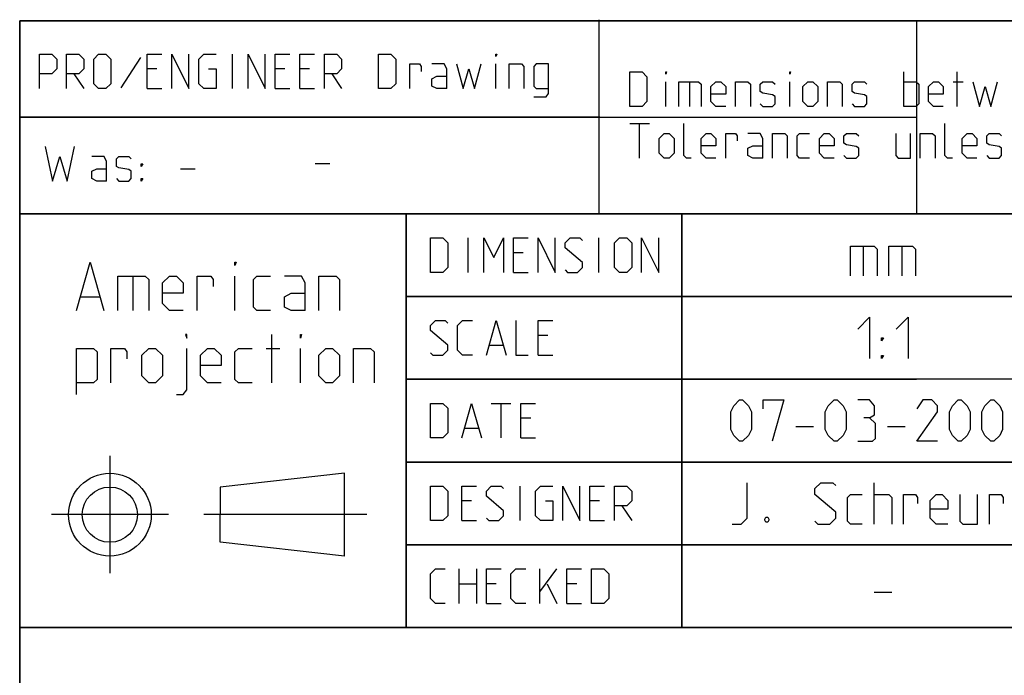
# Model space of a CAD drawing. Extents: x 0 to 1062, y 0 to 594.
# Drawn here: x 635 to 706, y 48 to 95 of the extents above; entities that cross this region are included whole.
import ezdxf

# ---------------------------------------------------------------- set-up
doc = ezdxf.new("R2010")
doc.units = 0
doc.header["$LTSCALE"] = 46.255
doc.header["$MEASUREMENT"] = 0
doc.linetypes.add('CENTER', pattern=[0.6, 0.375, -0.075, 0.075, -0.075])
doc.layers.get('0').update_dxf_attribs({"linetype": 'CONTINUOUS'})
doc.layers.add('DEFAULT_1', color=7, linetype='CENTER')

msp = doc.modelspace()

# ---------------------------------------------------------------- linework, layer by layer
at = {"color": 4, "linetype": 'Continuous'}
for p, q in [((831, 95.00004), (635, 95.00004)), ((635, 10), (635, 95.00004)), ((677.00528, 81.07116), (677.00528, 95.07116)), ((831, 81.00004), (635, 81.00004)), ((663, 51.00004), (663, 81.00004)), ((831, 51.00004), (635, 51.00004))]:
    msp.add_line(p, q, dxfattribs=at)
at = {"color": 2, "linetype": 'Continuous'}
for p, q in [((635, 95), (831, 95)), ((635, 95), (635, 10)), ((700, 95), (700, 81)), ((634.9823, 88.02055), (677.03622, 88.02055)), ((635, 88), (700, 88)), ((635, 81), (831, 81)), ((663, 81), (663, 51)), ((683, 81), (683, 51)), ((663, 75), (725, 75)), ((663, 69), (700, 69)), ((663, 63), (713, 63)), ((663, 57), (713, 57)), ((635, 51), (831, 51))]:
    msp.add_line(p, q, dxfattribs=at)
at = {"color": 5, "linetype": 'Continuous'}
for p, q in [((643.7392, 92.33538), (642.31062, 90.13301)), ((650.40586, 90.07347), (650.40586, 92.57348)), ((644.92966, 91.50206), (644.21539, 91.50206)), ((654.21541, 91.50206), (653.50109, 91.50206)), ((656.0011, 91.50206), (655.28683, 91.50206)), ((669.513, 90.07347), (669.513, 91.8592)), ((638.91777, 91.14491), (639.63209, 90.07347)), ((657.60826, 91.14491), (658.32252, 90.07347)), ((699.08921, 88.78891), (699.08921, 91.28892)), ((702.95825, 88.78891), (702.95825, 91.28892)), ((644.21539, 90.07347), (645.28682, 90.07347)), ((653.50109, 90.07347), (654.57252, 90.07347)), ((655.28683, 90.07347), (656.35825, 90.07347)), ((681.8273, 88.78891), (681.8273, 90.57463)), ((683.5535, 90.57463), (683.5535, 88.78891)), ((690.81539, 88.78891), (690.81539, 90.57463)), ((702.66063, 90.57463), (703.37495, 90.57463)), ((679.20826, 87.53891), (680.63684, 87.53891)), ((679.92253, 85.03891), (679.92253, 87.53891)), ((646.64158, 84.26029), (647.71301, 84.26029)), ((656.39999, 84.64285), (657.47141, 84.64285)), ((667.50725, 76.75004), (667.50725, 79.25004)), ((676.97153, 76.75004), (676.97153, 79.25004)), ((671.49533, 78.17862), (670.78107, 78.17862)), ((643.17359, 76.48703), (643.17359, 73.98703)), ((650.59029, 73.98703), (650.59029, 76.48703)), ((670.78107, 76.75004), (671.85249, 76.75004)), ((639.42358, 74.98702), (640.75695, 74.98702)), ((653.25691, 68.73703), (653.25691, 72.23703)), ((673.28107, 72.17861), (672.56675, 72.17861)), ((669.05487, 71.46432), (670.00726, 71.46432)), ((652.84026, 71.23703), (653.84029, 71.23703)), ((655.34027, 68.73703), (655.34027, 71.23703)), ((672.56675, 70.75004), (673.63818, 70.75004)), ((669.17391, 67.25004), (670.60249, 67.25004)), ((669.88817, 64.75004), (669.88817, 67.25004)), ((672.03107, 66.17861), (671.31675, 66.17861)), ((667.26913, 65.46433), (668.22152, 65.46433)), ((671.31675, 64.75004), (672.38817, 64.75004)), ((658.52057, 62.18297), (649.52057, 61.18297)), ((658.52057, 56.18297), (658.52057, 62.18297)), ((649.52057, 61.18297), (649.52053, 59.18297)), ((671.25726, 58.75004), (671.25726, 61.25004)), ((667.74533, 60.17862), (667.03106, 60.17862)), ((677.03102, 60.17862), (676.31676, 60.17862)), ((678.63818, 59.82147), (679.3525, 58.75004)), ((649.52057, 57.18297), (649.52053, 59.18297)), ((667.03106, 58.75004), (668.10248, 58.75004)), ((676.31676, 58.75004), (677.38818, 58.75004)), ((658.52057, 56.18297), (649.52057, 57.18297)), ((666.85248, 52.75004), (666.85248, 55.25004)), ((668.10248, 55.25004), (668.10248, 52.75004)), ((672.68579, 52.75004), (672.68579, 55.25004)), ((672.68579, 53.58337), (673.93579, 55.25004)), ((666.85248, 54.17861), (668.10248, 54.17861)), ((669.53106, 54.17861), (668.81675, 54.17861)), ((673.22153, 54.17861), (673.93579, 52.75004)), ((675.36437, 54.17861), (674.65011, 54.17861)), ((668.81675, 52.75004), (669.88817, 52.75004)), ((674.65011, 52.75004), (675.72153, 52.75004))]:
    msp.add_line(p, q, dxfattribs=at)
at = {"color": 7, "linetype": 'Continuous'}
for p, q in [((683, 51.00004), (683, 81.00004)), ((696.14283, 78.64286), (696.14283, 76.5)), ((698.92859, 78.64286), (698.92859, 76.5)), ((725.87914, 75.00004), (663, 75.00004)), ((713, 69.00004), (663, 69.00004)), ((691.25, 65.57143), (692.53573, 65.57143)), ((697.89284, 65.57143), (699.17857, 65.57143)), ((713, 63.00004), (663, 63.00004)), ((696.92855, 58.5), (696.92855, 61.49999)), ((713, 57.00004), (663, 57.00004)), ((696.92855, 53.57142), (698.21428, 53.57142))]:
    msp.add_line(p, q, dxfattribs=at)
at = {"color": 5, "linetype": 'Continuous'}
for points in [[(636.41777, 90.07347), (636.41777, 92.57348), (637.31061, 92.57348), (637.66777, 92.21633), (637.66777, 91.50206), (637.31061, 91.14491), (636.41777, 91.14491)], [(638.38209, 90.07347), (638.38209, 92.57348), (639.27493, 92.57348), (639.63209, 92.21633), (639.63209, 91.50206), (639.27493, 91.14491), (638.38209, 91.14491)], [(640.34635, 90.43062), (640.34635, 92.21633), (640.70351, 92.57348), (641.2392, 92.57348), (641.59635, 92.21633), (641.59635, 90.43062), (641.2392, 90.07347), (640.70351, 90.07347), (640.34635, 90.43062)], [(644.21539, 90.07347), (644.21539, 92.57348), (645.28682, 92.57348)], [(646.00113, 90.07347), (646.00113, 92.57348), (647.25113, 90.07347), (647.25113, 92.57348)], [(648.67966, 91.50206), (649.2154, 91.50206), (649.2154, 90.07347), (648.32256, 90.07347), (647.9654, 90.43062), (647.9654, 92.21633), (648.32256, 92.57348), (649.2154, 92.57348)], [(651.53683, 90.07347), (651.53683, 92.57348), (652.78683, 90.07347), (652.78683, 92.57348)], [(653.50109, 90.07347), (653.50109, 92.57348), (654.57252, 92.57348)], [(655.28683, 90.07347), (655.28683, 92.57348), (656.35825, 92.57348)], [(657.07252, 90.07347), (657.07252, 92.57348), (657.96541, 92.57348), (658.32252, 92.21633), (658.32252, 91.50206), (657.96541, 91.14491), (657.07252, 91.14491)], [(661.0011, 90.07347), (661.0011, 92.57348), (661.89395, 92.57348), (662.25111, 92.21633), (662.25111, 90.43062), (661.89395, 90.07347), (661.0011, 90.07347)], [(669.513, 92.39491), (669.513, 92.57348), (669.57254, 92.57348), (669.513, 92.39491)], [(663.26304, 90.07347), (663.26304, 91.8592), (663.9773, 91.8592), (664.09634, 91.68062), (664.09634, 91.32348)], [(665.94157, 90.07347), (665.94157, 91.50206), (665.76299, 91.8592), (664.87015, 91.8592)], [(666.65589, 91.8592), (667.13208, 90.07347), (667.54873, 91.50206), (667.96538, 90.07347), (668.44157, 91.8592)], [(670.46538, 90.07347), (670.46538, 91.8592), (671.35828, 91.8592), (671.53681, 91.68062), (671.53681, 90.07347)], [(672.25112, 89.47825), (673.14397, 89.47825), (673.32255, 89.71634), (673.32255, 91.8592), (672.4297, 91.8592), (672.25112, 91.68062), (672.25112, 90.25205), (672.4297, 90.07347), (673.32255, 90.07347)], [(665.94157, 90.07347), (665.2273, 90.07347), (664.87015, 90.25205), (664.87015, 90.78777), (665.2273, 90.96634), (665.94157, 90.96634)], [(679.20826, 88.78891), (679.20826, 91.28892), (680.10111, 91.28892), (680.45826, 90.93177), (680.45826, 89.14606), (680.10111, 88.78891), (679.20826, 88.78891)], [(681.8273, 91.11034), (681.8273, 91.28892), (681.88684, 91.28892), (681.8273, 91.11034)], [(690.81539, 91.11034), (690.81539, 91.28892), (690.87493, 91.28892), (690.81539, 91.11034)], [(682.77969, 88.78891), (682.77969, 90.57463), (684.20827, 90.57463), (684.38685, 90.39606), (684.38685, 88.78891)], [(686.17254, 88.78891), (685.45827, 88.78891), (685.10111, 89.14606), (685.10111, 90.21748), (685.45827, 90.57463), (685.81538, 90.57463), (686.17254, 90.21748), (686.17254, 89.68177), (685.10111, 89.68177)], [(686.88685, 88.78891), (686.88685, 90.57463), (687.7797, 90.57463), (687.95828, 90.39606), (687.95828, 88.78891)], [(688.67254, 88.96748), (688.85112, 88.78891), (689.56538, 88.78891), (689.74396, 88.96748), (689.74396, 89.5032), (689.56538, 89.62224), (688.85112, 89.74129), (688.67254, 89.86034), (688.67254, 90.39606), (688.85112, 90.57463), (689.56538, 90.57463), (689.74396, 90.39606)], [(691.76777, 89.14606), (691.76777, 90.21748), (692.12493, 90.57463), (692.48209, 90.57463), (692.8392, 90.21748), (692.8392, 89.14606), (692.48209, 88.78891), (692.12493, 88.78891), (691.76777, 89.14606)], [(693.55351, 88.78891), (693.55351, 90.57463), (694.44636, 90.57463), (694.62494, 90.39606), (694.62494, 88.78891)], [(695.3392, 88.96748), (695.51778, 88.78891), (696.23204, 88.78891), (696.41062, 88.96748), (696.41062, 89.5032), (696.23204, 89.62224), (695.51778, 89.74129), (695.3392, 89.86034), (695.3392, 90.39606), (695.51778, 90.57463), (696.23204, 90.57463), (696.41062, 90.39606)], [(699.08921, 90.57463), (699.98205, 90.57463), (700.16063, 90.39606), (700.16063, 88.96748), (699.98205, 88.78891), (699.08921, 88.78891)], [(701.94637, 88.78891), (701.23205, 88.78891), (700.87495, 89.14606), (700.87495, 90.21748), (701.23205, 90.57463), (701.58921, 90.57463), (701.94637, 90.21748), (701.94637, 89.68177), (700.87495, 89.68177)], [(704.08921, 90.57463), (704.56541, 88.78891), (704.98206, 90.21748), (705.39876, 88.78891), (705.8749, 90.57463)], [(683.67253, 85.03891), (683.31543, 85.03891), (683.13685, 85.21749), (683.13685, 87.53891)], [(702.60114, 85.03891), (702.24398, 85.03891), (702.0654, 85.21749), (702.0654, 87.53891)], [(681.35111, 85.39605), (681.35111, 86.46749), (681.70827, 86.82462), (682.06542, 86.82462), (682.42253, 86.46749), (682.42253, 85.39605), (682.06542, 85.03891), (681.70827, 85.03891), (681.35111, 85.39605)], [(685.45827, 85.03891), (684.74396, 85.03891), (684.38685, 85.39605), (684.38685, 86.46749), (684.74396, 86.82462), (685.10111, 86.82462), (685.45827, 86.46749), (685.45827, 85.93177), (684.38685, 85.93177)], [(686.17254, 85.03891), (686.17254, 86.82462), (686.88685, 86.82462), (687.00589, 86.64606), (687.00589, 86.28891)], [(688.85112, 85.03891), (688.85112, 86.46749), (688.67254, 86.82462), (687.7797, 86.82462)], [(689.56538, 85.03891), (689.56538, 86.82462), (690.45828, 86.82462), (690.63681, 86.64606), (690.63681, 85.03891)], [(692.24397, 85.03891), (691.5297, 85.03891), (691.35112, 85.21749), (691.35112, 86.64606), (691.5297, 86.82462), (692.24397, 86.82462)], [(694.02971, 85.03891), (693.31539, 85.03891), (692.95828, 85.39605), (692.95828, 86.46749), (693.31539, 86.82462), (693.67255, 86.82462), (694.02971, 86.46749), (694.02971, 85.93177), (692.95828, 85.93177)], [(694.74397, 85.21749), (694.92255, 85.03891), (695.63682, 85.03891), (695.81539, 85.21749), (695.81539, 85.7532), (695.63682, 85.87225), (694.92255, 85.9913), (694.74397, 86.11034), (694.74397, 86.64606), (694.92255, 86.82462), (695.63682, 86.82462), (695.81539, 86.64606)], [(698.49398, 86.82462), (698.49398, 85.21749), (698.67256, 85.03891), (699.5654, 85.03891), (699.5654, 86.82462)], [(700.27966, 85.03891), (700.27966, 86.82462), (701.17256, 86.82462), (701.35114, 86.64606), (701.35114, 85.03891)], [(704.38683, 85.03891), (703.67256, 85.03891), (703.31541, 85.39605), (703.31541, 86.46749), (703.67256, 86.82462), (704.02967, 86.82462), (704.38683, 86.46749), (704.38683, 85.93177), (703.31541, 85.93177)], [(705.10109, 85.21749), (705.27967, 85.03891), (705.99399, 85.03891), (706.17257, 85.21749), (706.17257, 85.7532), (705.99399, 85.87225), (705.27967, 85.9913), (705.10109, 86.11034), (705.10109, 86.64606), (705.27967, 86.82462), (705.99399, 86.82462), (706.17257, 86.64606)], [(636.82015, 85.86742), (637.35583, 83.36743), (637.89157, 85.15314), (638.42731, 83.36743), (638.96299, 85.86742)], [(688.85112, 85.03891), (688.13685, 85.03891), (687.7797, 85.21749), (687.7797, 85.7532), (688.13685, 85.93177), (688.85112, 85.93177)], [(641.28442, 83.36743), (641.28442, 84.796), (641.10584, 85.15314), (640.213, 85.15314)], [(641.99873, 83.546), (642.17726, 83.36743), (642.89158, 83.36743), (643.07016, 83.546), (643.07016, 84.08171), (642.89158, 84.20076), (642.17726, 84.31981), (641.99873, 84.43885), (641.99873, 84.97457), (642.17726, 85.15314), (642.89158, 85.15314), (643.07016, 84.97457)], [(641.28442, 83.36743), (640.57015, 83.36743), (640.213, 83.546), (640.213, 84.08171), (640.57015, 84.26029), (641.28442, 84.26029)], [(643.78442, 84.43885), (643.78442, 84.61742), (643.90346, 84.61742), (643.78442, 84.43885)], [(643.78442, 83.36743), (643.78442, 83.546), (643.90346, 83.546), (643.78442, 83.36743)], [(664.76913, 76.75004), (664.76913, 79.25004), (665.66202, 79.25004), (666.01913, 78.89289), (666.01913, 77.10718), (665.66202, 76.75004), (664.76913, 76.75004)], [(668.63817, 76.75004), (668.63817, 79.25004), (669.35249, 77.82147), (670.06675, 79.25004), (670.06675, 76.75004)], [(670.78107, 76.75004), (670.78107, 79.25004), (671.85249, 79.25004)], [(672.56675, 76.75004), (672.56675, 79.25004), (673.81676, 76.75004), (673.81676, 79.25004)], [(674.53107, 76.92861), (674.7096, 76.75004), (675.42392, 76.75004), (675.78102, 77.10718), (675.78102, 77.46433), (674.53107, 78.53575), (674.53107, 78.89289), (674.88818, 79.25004), (675.60249, 79.25004), (675.78102, 79.07147)], [(678.1025, 77.10718), (678.1025, 78.89289), (678.45961, 79.25004), (678.99534, 79.25004), (679.3525, 78.89289), (679.3525, 77.10718), (678.99534, 76.75004), (678.45961, 76.75004), (678.1025, 77.10718)], [(680.06677, 76.75004), (680.06677, 79.25004), (681.31677, 76.75004), (681.31677, 79.25004)], [(639.09024, 73.98703), (640.09026, 77.48703), (641.09029, 73.98703)], [(650.59029, 77.23702), (650.59029, 77.48703), (650.6736, 77.48703), (650.59029, 77.23702)], [(642.09026, 73.98703), (642.09026, 76.48703), (644.09025, 76.48703), (644.34028, 76.23703), (644.34028, 73.98703)], [(646.84028, 73.98703), (645.84026, 73.98703), (645.34025, 74.48703), (645.34025, 75.98702), (645.84026, 76.48703), (646.34027, 76.48703), (646.84028, 75.98702), (646.84028, 75.23703), (645.34025, 75.23703)], [(647.84026, 73.98703), (647.84026, 76.48703), (648.84028, 76.48703), (649.00695, 76.23703), (649.00695, 75.73703)], [(653.1736, 73.98703), (652.17358, 73.98703), (651.9236, 74.23703), (651.9236, 76.23703), (652.17358, 76.48703), (653.1736, 76.48703)], [(655.67361, 73.98703), (655.67361, 75.98702), (655.42358, 76.48703), (654.17357, 76.48703)], [(656.67358, 73.98703), (656.67358, 76.48703), (657.92358, 76.48703), (658.17361, 76.23703), (658.17361, 73.98703)], [(655.67361, 73.98703), (654.67359, 73.98703), (654.17357, 74.23703), (654.17357, 74.98702), (654.67359, 75.23703), (655.67361, 75.23703)], [(664.76913, 70.92861), (664.94771, 70.75004), (665.66202, 70.75004), (666.01913, 71.10718), (666.01913, 71.46432), (664.76913, 72.53576), (664.76913, 72.8929), (665.12629, 73.25004), (665.84055, 73.25004), (666.01913, 73.07147)], [(667.80487, 70.75004), (667.09055, 70.75004), (666.73345, 71.10718), (666.73345, 72.8929), (667.09055, 73.25004), (667.80487, 73.25004)], [(668.81675, 70.75004), (669.53106, 73.25004), (670.24533, 70.75004)], [(670.95959, 73.25004), (670.95959, 70.75004), (671.85249, 70.75004)], [(672.56675, 70.75004), (672.56675, 73.25004), (673.63818, 73.25004)], [(647.09026, 71.98702), (647.09026, 72.23703), (647.00696, 72.23703), (647.09026, 71.98702)], [(655.34027, 71.98702), (655.34027, 72.23703), (655.42358, 72.23703), (655.34027, 71.98702)], [(639.09024, 67.90369), (639.09024, 71.23703), (640.34024, 71.23703), (640.59027, 70.98702), (640.59027, 68.98703), (640.34024, 68.73703), (639.09024, 68.73703)], [(641.59025, 68.73703), (641.59025, 71.23703), (642.59027, 71.23703), (642.75694, 70.98702), (642.75694, 70.48703)], [(643.84027, 69.23702), (643.84027, 70.73703), (644.34028, 71.23703), (644.84024, 71.23703), (645.34025, 70.73703), (645.34025, 69.23702), (644.84024, 68.73703), (644.34028, 68.73703), (643.84027, 69.23702)], [(646.34027, 67.90369), (646.84028, 67.90369), (647.09026, 68.23703), (647.09026, 71.23703)], [(649.59027, 68.73703), (648.59025, 68.73703), (648.09029, 69.23702), (648.09029, 70.73703), (648.59025, 71.23703), (649.09026, 71.23703), (649.59027, 70.73703), (649.59027, 69.98703), (648.09029, 69.98703)], [(651.84024, 68.73703), (650.84027, 68.73703), (650.59029, 68.98703), (650.59029, 70.98702), (650.84027, 71.23703), (651.84024, 71.23703)], [(656.67358, 69.23702), (656.67358, 70.73703), (657.17359, 71.23703), (657.6736, 71.23703), (658.17361, 70.73703), (658.17361, 69.23702), (657.6736, 68.73703), (657.17359, 68.73703), (656.67358, 69.23702)], [(659.17358, 68.73703), (659.17358, 71.23703), (660.42358, 71.23703), (660.67362, 70.98702), (660.67362, 68.73703)], [(664.76913, 64.75004), (664.76913, 67.25004), (665.66202, 67.25004), (666.01913, 66.8929), (666.01913, 65.10719), (665.66202, 64.75004), (664.76913, 64.75004)], [(667.03106, 64.75004), (667.74533, 67.25004), (668.45964, 64.75004)], [(671.31675, 64.75004), (671.31675, 67.25004), (672.38817, 67.25004)], [(664.76913, 58.75004), (664.76913, 61.25004), (665.66202, 61.25004), (666.01913, 60.89289), (666.01913, 59.10718), (665.66202, 58.75004), (664.76913, 58.75004)], [(667.03106, 58.75004), (667.03106, 61.25004), (668.10248, 61.25004)], [(668.81675, 58.92861), (668.99533, 58.75004), (669.70964, 58.75004), (670.06675, 59.10718), (670.06675, 59.46433), (668.81675, 60.53575), (668.81675, 60.89289), (669.17391, 61.25004), (669.88817, 61.25004), (670.06675, 61.07147)], [(673.10249, 60.17862), (673.63818, 60.17862), (673.63818, 58.75004), (672.74533, 58.75004), (672.38817, 59.10718), (672.38817, 60.89289), (672.74533, 61.25004), (673.63818, 61.25004)], [(674.35249, 58.75004), (674.35249, 61.25004), (675.60249, 58.75004), (675.60249, 61.25004)], [(676.31676, 58.75004), (676.31676, 61.25004), (677.38818, 61.25004)], [(678.1025, 58.75004), (678.1025, 61.25004), (678.99534, 61.25004), (679.3525, 60.89289), (679.3525, 60.17862), (678.99534, 59.82147), (678.1025, 59.82147)], [(665.84055, 52.75004), (665.12629, 52.75004), (664.76913, 53.10718), (664.76913, 54.8929), (665.12629, 55.25004), (665.84055, 55.25004)], [(668.81675, 52.75004), (668.81675, 55.25004), (669.88817, 55.25004)], [(671.67391, 52.75004), (670.95959, 52.75004), (670.60249, 53.10718), (670.60249, 54.8929), (670.95959, 55.25004), (671.67391, 55.25004)], [(674.65011, 52.75004), (674.65011, 55.25004), (675.72153, 55.25004)], [(676.4358, 52.75004), (676.4358, 55.25004), (677.32869, 55.25004), (677.6858, 54.8929), (677.6858, 53.10718), (677.32869, 52.75004), (676.4358, 52.75004)]]:
    msp.add_lwpolyline(points, dxfattribs=at)
at = {"color": 7, "linetype": 'Continuous'}
for points in [[(695.21426, 76.5), (695.21426, 78.64286), (696.92855, 78.64286), (697.14285, 78.42857), (697.14285, 76.5)], [(698.00002, 76.5), (698.00002, 78.64286), (699.71431, 78.64286), (699.92856, 78.42857), (699.92856, 76.5)], [(695.75, 72.64286), (696.60717, 73.5), (696.60717, 70.5)], [(698.53571, 72.64286), (699.39288, 73.5), (699.39288, 70.5)], [(697.46429, 71.78572), (697.46429, 71.99999), (697.60714, 71.99999), (697.46429, 71.78572)], [(697.46429, 70.5), (697.46429, 70.71428), (697.60714, 70.71428), (697.46429, 70.5)], [(686.5357, 65.35714), (686.5357, 66.64285), (686.75001, 67.07143), (687.17856, 67.5), (687.39287, 67.5), (687.82143, 67.07143), (688.03573, 66.64285), (688.03573, 65.35714), (687.82143, 64.92857), (687.39287, 64.5), (687.17856, 64.5), (686.75001, 64.92857), (686.5357, 65.35714)], [(688.89285, 66.85715), (688.89285, 67.5), (690.39283, 67.5), (689.53572, 64.5)], [(693.39285, 65.35714), (693.39285, 66.64285), (693.60715, 67.07143), (694.03571, 67.5), (694.25002, 67.5), (694.67858, 67.07143), (694.89288, 66.64285), (694.89288, 65.35714), (694.67858, 64.92857), (694.25002, 64.5), (694.03571, 64.5), (693.60715, 64.92857), (693.39285, 65.35714)], [(696.60717, 66.21428), (696.96427, 66.42858), (696.96427, 67.07143), (696.60717, 67.5), (695.75, 67.5)], [(701.53572, 64.5), (700.03569, 64.5), (701.53572, 66.64285), (701.53572, 67.07143), (701.10716, 67.5), (700.4643, 67.5), (700.03569, 66.85715)], [(702.39284, 65.35714), (702.39284, 66.64285), (702.60715, 67.07143), (703.03571, 67.5), (703.25001, 67.5), (703.67857, 67.07143), (703.89287, 66.64285), (703.89287, 65.35714), (703.67857, 64.92857), (703.25001, 64.5), (703.03571, 64.5), (702.60715, 64.92857), (702.39284, 65.35714)], [(704.74999, 65.35714), (704.74999, 66.64285), (704.9643, 67.07143), (705.39286, 67.5), (705.60716, 67.5), (706.03572, 67.07143), (706.25003, 66.64285), (706.25003, 65.35714), (706.03572, 64.92857), (705.60716, 64.5), (705.39286, 64.5), (704.9643, 64.92857), (704.74999, 65.35714)], [(695.75, 64.5), (696.82142, 64.5), (697.03573, 64.71429), (697.03573, 65.78571), (696.60717, 66.21428), (696.17856, 66.21428)], [(686.64288, 58.5), (687.28569, 58.5), (687.7143, 58.92858), (687.7143, 61.49999)], [(692.64286, 58.71428), (692.85716, 58.5), (693.71428, 58.5), (694.14284, 58.92858), (694.14284, 59.35715), (692.64286, 60.64286), (692.64286, 61.07142), (693.07142, 61.49999), (693.92859, 61.49999), (694.14284, 61.28571)], [(696.07143, 58.5), (695.21426, 58.5), (695.00001, 58.71428), (695.00001, 60.42857), (695.21426, 60.64286), (696.07143, 60.64286)], [(696.92855, 60.64286), (698.00002, 60.64286), (698.21428, 60.42857), (698.21428, 58.5)], [(699.07145, 58.5), (699.07145, 60.64286), (699.92856, 60.64286), (700.07142, 60.42857), (700.07142, 60)], [(702.28571, 58.5), (701.4286, 58.5), (700.99999, 58.92858), (700.99999, 60.21429), (701.4286, 60.64286), (701.85716, 60.64286), (702.28571, 60.21429), (702.28571, 59.57143), (700.99999, 59.57143)], [(703.14283, 60.64286), (703.14283, 58.71428), (703.35714, 58.5), (704.42856, 58.5), (704.42856, 60.64286)], [(705.28573, 58.5), (705.28573, 60.64286), (706.14285, 60.64286), (706.2857, 60.42857), (706.2857, 60)], [(689.21428, 59), (689.28574, 58.85714), (689.28574, 58.78571), (689.21428, 58.64286), (689.07143, 58.64286), (688.99998, 58.78571), (688.99998, 58.85714), (689.07143, 59), (689.21428, 59)]]:
    msp.add_lwpolyline(points, dxfattribs=at)
at = {"color": 5, "linetype": 'Continuous'}
for radius in [3, 2]:
    msp.add_circle((641.52057, 59.18297), radius, dxfattribs=at)
at = {"layer": 'DEFAULT_1', "color": 2, "linetype": 'CENTER'}
for p, q in [((641.52057, 63.44517), (641.52057, 54.9451)), ((645.78277, 59.18297), (637.28269, 59.18297)), ((660.13989, 59.18297), (648.34041, 59.18297))]:
    msp.add_line(p, q, dxfattribs=at)

doc.saveas('drawing.dxf')
